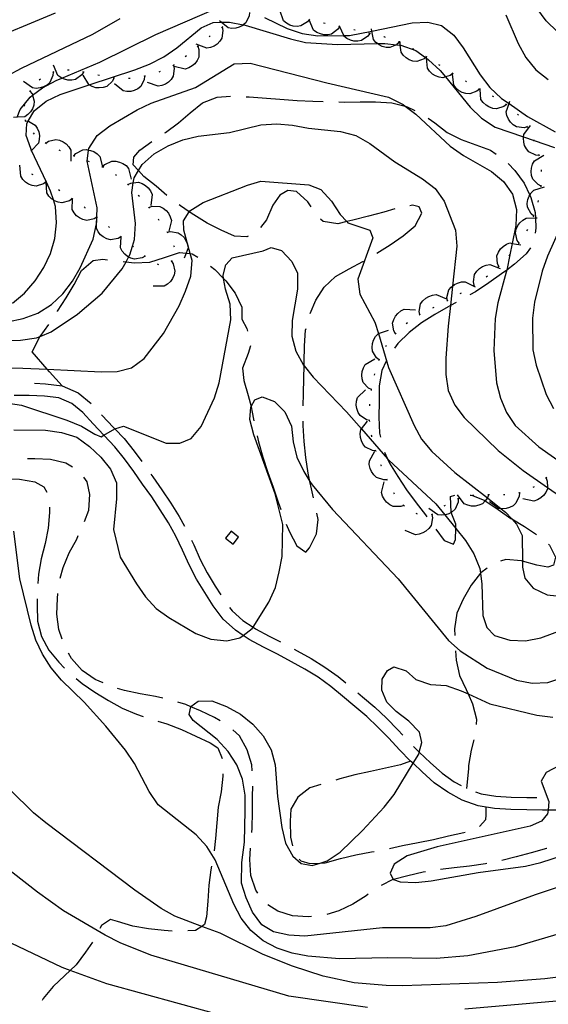
# Model space of a CAD drawing. Units: inches. Extents: x 663615 to 667339, y 4163519 to 4165903.
# Drawn here: x 664247 to 664417, y 4164128 to 4164446 of the extents above; entities that cross this region are included whole.
import ezdxf

# ---------------------------------------------------------------- set-up
doc = ezdxf.new("R2010")
doc.units = ezdxf.units.IN
doc.header["$MEASUREMENT"] = 0
doc.layers.add('Cartografia', color=7, linetype='Continuous')

msp = doc.modelspace()

# ---------------------------------------------------------------- linework, layer by layer
at = {"layer": 'Cartografia', "color": 7, "linetype": 'Continuous'}
for points in [[(664257.99, 4164448.09), (664234.12, 4164438.22)], [(664245.77, 4164414.49), (664246.72, 4164417), (664249.9, 4164421.02), (664250.67, 4164421.6), (664253.9, 4164424.02), (664258.36, 4164426.4), (664260.15, 4164427.15), (664272.47, 4164432.29), (664290.52, 4164441.17), (664309.45, 4164449.37)], [(664320.69, 4164448.26), (664320.69, 4164448.26), (664320.59, 4164447.19), (664319.53, 4164444.95), (664318.75, 4164444.3), (664318.58, 4164444.16), (664317.44, 4164443.59), (664316.36, 4164443.29), (664315.09, 4164443.19), (664313.87, 4164443.37), (664311.6, 4164445.15), (664311.05, 4164445.57)], [(664340.08, 4164446.16), (664339.43, 4164445.3), (664337.34, 4164443.97), (664336.12, 4164443.82), (664334.85, 4164443.93), (664333.77, 4164444.26), (664332.64, 4164444.85), (664331.71, 4164445.65), (664330.49, 4164449.02)], [(664403.45, 4164447.53), (664407.5, 4164438.25), (664409.95, 4164433.78), (664413.18, 4164429.83), (664417.2, 4164426.71)], [(664420.2, 4164442.06), (664416.54, 4164445.65), (664413.49, 4164449.65)], [(664238.17, 4164425.58), (664247.11, 4164430.29), (664270.16, 4164441.31), (664279.04, 4164446.32)], [(664244.23, 4164354.45), (664248.12, 4164357.75), (664251.54, 4164361.71), (664254.3, 4164366.03), (664256.47, 4164370.55), (664257.92, 4164375.38), (664258.48, 4164380.46), (664258.08, 4164385.68), (664257.42, 4164387.81), (664256.54, 4164390.61), (664255.16, 4164393.58), (664250.4, 4164403.82), (664250.11, 4164404.43), (664248.62, 4164408.59), (664248.86, 4164412.53), (664249.26, 4164413.23), (664251.2, 4164416.57), (664255.14, 4164419.74), (664259.67, 4164421.89), (664268.99, 4164424.94), (664283.75, 4164429.77), (664288.45, 4164431.68), (664293.04, 4164434), (664297.28, 4164436.87), (664305.11, 4164443.39), (664309.03, 4164445.13), (664311.6, 4164445.15), (664314.24, 4164445.16), (664318.75, 4164444.3), (664319.31, 4164444.19), (664333.98, 4164439.76), (664338.87, 4164438.67), (664349.16, 4164438.03), (664362.02, 4164438.28), (664364.44, 4164438.32), (664368.22, 4164437.92), (664369.42, 4164437.79), (664369.64, 4164437.76), (664374.4, 4164436.01), (664377.61, 4164433.74), (664377.89, 4164433.54), (664378.55, 4164433.07), (664382.33, 4164429.54), (664383.99, 4164427.51), (664391.96, 4164417.71), (664395.68, 4164414.24), (664400.07, 4164411.29), (664409.2, 4164408.16), (664412.66, 4164406.97), (664419.25, 4164404.7)], [(664325.58, 4164446.7), (664332.89, 4164443.13), (664337.78, 4164441.56), (664342.8, 4164440.76), (664351.14, 4164440.83), (664353.04, 4164440.84), (664360.26, 4164442.33), (664373.23, 4164445.01), (664378.26, 4164445.23), (664382.68, 4164444.09), (664386.7, 4164441.03), (664389.75, 4164436.91), (664395.18, 4164428.14), (664398.35, 4164424.14), (664402.13, 4164420.6), (664404.55, 4164418.92), (664410.48, 4164414.78), (664419.45, 4164409.79)], [(664349.77, 4164443.72), (664349.18, 4164442.82), (664347.19, 4164441.34), (664345.98, 4164441.1), (664344.71, 4164441.13), (664343.61, 4164441.37), (664342.44, 4164441.89), (664341.45, 4164442.62), (664340, 4164445.89)], [(664345.13, 4164444.73), (664344.64, 4164444.84)], [(664311.92, 4164443.54), (664312.15, 4164442.49), (664311.82, 4164440.03), (664311.16, 4164439), (664310.25, 4164438.1), (664309.31, 4164437.48), (664308.13, 4164437.01), (664306.92, 4164436.8), (664303.56, 4164438.04)], [(664312.13, 4164443.68), (664311.92, 4164443.54), (664311.71, 4164443.4)], [(664350.02, 4164443.67), (664349.95, 4164443.69), (664349.53, 4164443.78)], [(664359.54, 4164441.57), (664359.54, 4164441.57), (664358.93, 4164440.68), (664356.9, 4164439.25), (664355.69, 4164439.04), (664354.42, 4164439.1), (664353.33, 4164439.37), (664352.17, 4164439.91), (664351.2, 4164440.67), (664351.14, 4164440.83), (664349.95, 4164443.69), (664349.83, 4164443.97)], [(664354.9, 4164442.58), (664354.41, 4164442.69)], [(664359.78, 4164441.51), (664359.54, 4164441.57), (664359.29, 4164441.63)], [(664369.11, 4164438.7), (664368.33, 4164437.96), (664368.22, 4164437.92), (664366.05, 4164436.99), (664364.82, 4164437.03), (664363.58, 4164437.36), (664362.57, 4164437.85), (664362.02, 4164438.28), (664361.56, 4164438.62), (664360.77, 4164439.57), (664360.26, 4164442.33), (664360.12, 4164443.08)], [(664308.08, 4164440.75), (664307.68, 4164440.45)], [(664364.62, 4164440.27), (664364.17, 4164440.43), (664364.15, 4164440.43)], [(664369.33, 4164438.59), (664369.33, 4164438.59), (664369.06, 4164438.73), (664368.87, 4164438.79)], [(664377.91, 4164433.98), (664377.61, 4164433.74), (664377.08, 4164433.3), (664374.72, 4164432.51), (664373.5, 4164432.65), (664372.3, 4164433.07), (664371.33, 4164433.64), (664370.38, 4164434.49), (664369.66, 4164435.49), (664369.42, 4164437.79), (664369.33, 4164438.59), (664369.28, 4164439.04)], [(664304.04, 4164437.4), (664304.4, 4164436.39), (664304.4, 4164433.91), (664303.87, 4164432.8), (664303.09, 4164431.79), (664302.24, 4164431.06), (664301.13, 4164430.43), (664299.95, 4164430.07), (664296.47, 4164430.86)], [(664304.23, 4164437.57), (664303.85, 4164437.24)], [(664373.82, 4164436.39), (664373.75, 4164436.44), (664373.37, 4164436.62)], [(664242.58, 4164348.49), (664247.69, 4164349.55), (664252.39, 4164351.33), (664256.8, 4164354.08), (664260.51, 4164357.49), (664263.57, 4164361.58), (664266.09, 4164365.91), (664270.25, 4164375.18), (664271.35, 4164380.08), (664271.44, 4164382.23), (664271.44, 4164382.35), (664271.55, 4164385.23), (664268.31, 4164400.31), (664268.8, 4164403.93), (664268.86, 4164404.37), (664271.56, 4164408.58), (664275.62, 4164411.69), (664284.45, 4164416.94), (664289.03, 4164419.09), (664303.31, 4164424.13), (664315.76, 4164431.72), (664320.92, 4164432), (664345.73, 4164425.56), (664365.66, 4164421), (664370.3, 4164418.59), (664371.01, 4164418.07), (664374.44, 4164415.53), (664385.54, 4164405.17), (664389.8, 4164402.17), (664398.82, 4164397), (664402.72, 4164393.76), (664405.6, 4164389.7), (664406.96, 4164384.77), (664406.69, 4164379.62), (664405.52, 4164373.81), (664404.78, 4164370.13), (664403.78, 4164365.2), (664403.64, 4164364.52), (664400.91, 4164354.62), (664400.05, 4164349.54), (664399.59, 4164339.19), (664400.5, 4164328.75), (664401.74, 4164323.88), (664403.71, 4164319.24), (664406.46, 4164315.01), (664414.13, 4164308.18), (664424.25, 4164300.99)], [(664300.41, 4164434.34), (664300.02, 4164434.02)], [(664378.13, 4164433.86), (664377.7, 4164434.11)], [(664386.38, 4164428.66), (664386.38, 4164428.66), (664385.53, 4164428), (664383.99, 4164427.51), (664383.17, 4164427.25), (664381.95, 4164427.42), (664380.75, 4164427.86), (664379.79, 4164428.45), (664378.86, 4164429.32), (664378.16, 4164430.33), (664377.89, 4164433.54), (664377.86, 4164433.89)], [(664257.36, 4164429.04), (664257.29, 4164427.97), (664256.29, 4164425.7), (664255.36, 4164424.89), (664254.24, 4164424.28), (664253.17, 4164423.95), (664251.9, 4164423.82), (664250.68, 4164423.97), (664247.8, 4164426.09)], [(664257.6, 4164429.11), (664257.36, 4164429.04), (664257.12, 4164428.97)], [(664267.18, 4164429.1), (664267.18, 4164429.1), (664266.59, 4164428.2), (664264.59, 4164426.73), (664263.39, 4164426.49), (664262.11, 4164426.52), (664261.01, 4164426.76), (664260.15, 4164427.15), (664259.85, 4164427.28), (664258.86, 4164428.01), (664257.42, 4164431.29)], [(664262.48, 4164429.72), (664261.99, 4164429.74)], [(664267.42, 4164429.04), (664267.18, 4164429.1), (664266.93, 4164429.15)], [(664296.16, 4164431.27), (664296.16, 4164431.27), (664296.4, 4164430.23), (664296.1, 4164427.76), (664295.44, 4164426.72), (664294.55, 4164425.82), (664293.61, 4164425.19), (664292.44, 4164424.7), (664291.22, 4164424.49), (664287.86, 4164425.69)], [(664291.9, 4164429.23), (664291.43, 4164429.04)], [(664296.37, 4164431.4), (664296.16, 4164431.27), (664295.95, 4164431.13)], [(664382.33, 4164431.15), (664381.91, 4164431.42)], [(664386.59, 4164428.53), (664386.38, 4164428.66), (664386.16, 4164428.79)], [(664394.99, 4164423.58), (664394.17, 4164422.88), (664391.84, 4164422.03), (664390.62, 4164422.13), (664389.4, 4164422.52), (664388.42, 4164423.06), (664387.44, 4164423.89), (664386.7, 4164424.87), (664386.23, 4164428.41)], [(664253.25, 4164426.81), (664252.85, 4164426.5)], [(664276.97, 4164427.13), (664276.97, 4164427.13), (664276.5, 4164426.17), (664274.7, 4164424.45), (664273.53, 4164424.06), (664272.26, 4164423.94), (664271.14, 4164424.04), (664269.92, 4164424.41), (664268.99, 4164424.94), (664268.85, 4164425.02), (664267.01, 4164428.08)], [(664272.29, 4164427.92), (664271.81, 4164428.04)], [(664277.21, 4164427.1), (664276.97, 4164427.13), (664276.72, 4164427.15)], [(664286.88, 4164427.72), (664286.76, 4164426.65), (664285.64, 4164424.44), (664284.67, 4164423.68), (664283.52, 4164423.13), (664282.43, 4164422.86), (664281.15, 4164422.8), (664279.94, 4164423.01), (664277.18, 4164425.28)], [(664282.19, 4164427.03), (664281.7, 4164426.99)], [(664287.12, 4164427.78), (664286.88, 4164427.72), (664286.64, 4164427.66)], [(664390.84, 4164425.9), (664390.42, 4164426.16)], [(664249.88, 4164422.89), (664250.53, 4164422.04), (664250.67, 4164421.6), (664251.26, 4164419.67), (664251.1, 4164418.45), (664250.65, 4164417.26), (664250.06, 4164416.3), (664249.19, 4164415.37), (664248.17, 4164414.68), (664245.77, 4164414.49), (664244.6, 4164414.39)], [(664250.01, 4164423.1), (664249.88, 4164422.89), (664249.75, 4164422.68)], [(664395.21, 4164423.46), (664395.17, 4164423.48), (664394.99, 4164423.58), (664394.77, 4164423.7)], [(664403.68, 4164418.63), (664403.68, 4164418.63), (664402.83, 4164417.97), (664400.47, 4164417.21), (664399.25, 4164417.37), (664398.05, 4164417.81), (664397.09, 4164418.39), (664396.15, 4164419.26), (664395.45, 4164420.27), (664395.17, 4164423.48), (664395.14, 4164423.83)], [(664293.39, 4164409.43), (664293.67, 4164409.61), (664297.79, 4164412.66), (664301.56, 4164415.96), (664305.62, 4164419.13), (664310.32, 4164421.03), (664314.63, 4164421.31)], [(664319.62, 4164421.11), (664320.62, 4164421.05), (664336.12, 4164419.9), (664341.21, 4164419.7), (664344.57, 4164419.6)], [(664349.56, 4164419.46), (664351.32, 4164419.42), (664356.42, 4164419.52), (664361.45, 4164419.44), (664366.65, 4164419.12), (664371.01, 4164418.07), (664371.66, 4164417.91), (664374.14, 4164416.72)], [(664399.6, 4164421.08), (664399.16, 4164421.31)], [(664410.44, 4164411.39), (664409.4, 4164411.13), (664406.93, 4164411.42), (664405.89, 4164412.07), (664404.98, 4164412.96), (664404.34, 4164413.89), (664403.85, 4164415.06), (664403.62, 4164416.27), (664404.55, 4164418.92), (664404.8, 4164419.65)], [(664248.15, 4164418.54), (664248.04, 4164418.05)], [(664403.89, 4164418.5), (664403.68, 4164418.63), (664403.46, 4164418.76)], [(664248.28, 4164413.64), (664248.33, 4164413.39), (664248.38, 4164413.15)], [(664248.33, 4164413.39), (664248.33, 4164413.39), (664249.26, 4164413.23), (664249.38, 4164413.2), (664251.52, 4164411.95), (664252.22, 4164410.93), (664252.69, 4164409.75), (664252.9, 4164408.65), (664252.88, 4164407.37), (664252.6, 4164406.17), (664250.4, 4164403.82), (664250.16, 4164403.56)], [(664378.44, 4164414.21), (664380.56, 4164412.74), (664384.59, 4164409.62), (664389.1, 4164407.27), (664398.51, 4164403.83), (664400.38, 4164402.63)], [(664407.61, 4164415.19), (664407.25, 4164415.53)], [(664241.83, 4164342.45), (664246.86, 4164342.55), (664252.02, 4164343.31), (664253.15, 4164343.78), (664256.73, 4164345.27), (664265.2, 4164350.95), (664273.21, 4164357.77), (664279.68, 4164365.63), (664280.88, 4164367.82), (664281.73, 4164369.39), (664282.15, 4164370.15), (664282.98, 4164372.94), (664283.61, 4164375.09), (664283.93, 4164380.18), (664282.71, 4164390.26), (664283.24, 4164393.35), (664283.5, 4164394.92), (664284.91, 4164397.28), (664286.08, 4164399.25), (664289.97, 4164402.72), (664294.5, 4164405.23), (664299.2, 4164407.19), (664304.19, 4164408.37), (664314.33, 4164409.53), (664324.38, 4164412.06), (664329.59, 4164412.4), (664334.67, 4164411.9), (664339.81, 4164410.98), (664350.1, 4164409.92), (664355.05, 4164408.59), (664359.62, 4164406.06), (664367.67, 4164400.12), (664376.57, 4164394.59), (664380.65, 4164391.47), (664383.58, 4164387.41), (664387.26, 4164378.01), (664387.66, 4164372.92), (664386.27, 4164360.01), (664385.58, 4164353.7), (664384.86, 4164347.03), (664384.1, 4164336.74), (664384.08, 4164331.53), (664384.89, 4164326.36), (664387.03, 4164321.6), (664390.03, 4164317.6), (664401, 4164306.95), (664409.04, 4164300.47), (664416.91, 4164295.06), (664425.99, 4164288.82)], [(664250.89, 4164409.45), (664251.19, 4164409.05)], [(664414.26, 4164402.21), (664413.19, 4164402.29), (664410.94, 4164403.33), (664410.15, 4164404.27), (664409.56, 4164405.41), (664409.25, 4164406.49), (664409.14, 4164407.76), (664409.2, 4164408.16), (664409.31, 4164408.98), (664411.49, 4164411.81)], [(664410.58, 4164411.19), (664410.3, 4164411.6)], [(664254.75, 4164406.33), (664255.16, 4164406.04)], [(664254.95, 4164406.19), (664255.83, 4164406.78), (664258.25, 4164407.35), (664259.45, 4164407.1), (664260.61, 4164406.58), (664261.53, 4164405.92), (664262.4, 4164404.99), (664263.02, 4164403.93), (664263.07, 4164400.35)], [(664294.07, 4164389.3), (664290.58, 4164392.23), (664286.62, 4164395.41), (664284.91, 4164397.28), (664283.15, 4164399.18), (664283.37, 4164401.57), (664285.32, 4164403.93), (664289.19, 4164406.72)], [(664412.77, 4164406.71), (664412.66, 4164406.97), (664412.57, 4164407.17)], [(664259.16, 4164404.01), (664259.61, 4164403.8)], [(664264.02, 4164402.03), (664264.73, 4164402.82), (664266.92, 4164403.98), (664268.15, 4164404.04), (664268.8, 4164403.93), (664269.4, 4164403.82), (664270.45, 4164403.42), (664271.53, 4164402.73), (664272.4, 4164401.86), (664273.33, 4164398.47), (664273.34, 4164398.41)], [(664263.79, 4164402.12), (664264.02, 4164402.03), (664264.25, 4164401.94)], [(664268.49, 4164400.43), (664268.96, 4164400.26)], [(664273.35, 4164398.45), (664273.36, 4164398.46), (664274.08, 4164399.22), (664276.32, 4164400.3), (664277.55, 4164400.32), (664278.79, 4164400.05), (664279.83, 4164399.61), (664280.88, 4164398.89), (664281.72, 4164397.98), (664282.54, 4164394.5)], [(664414.87, 4164392.3), (664413.9, 4164392.76), (664412.18, 4164394.54), (664411.78, 4164395.7), (664411.64, 4164396.97), (664411.73, 4164398.09), (664412.09, 4164399.31), (664412.69, 4164400.39), (664415.74, 4164402.26)], [(664414.33, 4164401.97), (664414.26, 4164402.21), (664414.19, 4164402.45)], [(664255.07, 4164393.63), (664254.21, 4164392.98), (664251.83, 4164392.28), (664250.61, 4164392.46), (664249.43, 4164392.93), (664248.48, 4164393.53), (664247.56, 4164394.42), (664246.88, 4164395.44), (664246.64, 4164399.01)], [(664273.12, 4164398.55), (664273.33, 4164398.47), (664273.36, 4164398.46), (664273.58, 4164398.36)], [(664404.29, 4164399.56), (664406.43, 4164397.36), (664409.36, 4164393.18), (664411.21, 4164389.4), (664411.57, 4164388.65), (664412.93, 4164383.78), (664413.03, 4164381.99), (664413.21, 4164378.68), (664412.93, 4164377.08)], [(664415.02, 4164397.04), (664414.98, 4164397.53)], [(664242.53, 4164333.64), (664247.56, 4164333.56), (664255.45, 4164333.18), (664272.87, 4164332.32), (664278.02, 4164332.48), (664282.65, 4164333.66), (664286.77, 4164336.65), (664293.01, 4164344.7), (664298.06, 4164353.66), (664300.11, 4164358.36), (664301.81, 4164363.25), (664302.18, 4164368.27), (664301.58, 4164370.5), (664299.52, 4164378.02), (664299.39, 4164381.07), (664301.27, 4164384), (664301.48, 4164384.33), (664305.77, 4164386.96), (664320.06, 4164392.61), (664324.45, 4164393.91), (664339.88, 4164392.71), (664343.75, 4164391.15), (664347.17, 4164387.45), (664349.97, 4164383.09), (664352.18, 4164380.82), (664352.51, 4164380.48), (664359.59, 4164378.03), (664360.57, 4164375.62), (664355.75, 4164362.22), (664356.39, 4164357.36), (664361.22, 4164348.36), (664362.34, 4164344.67), (664365.66, 4164333.73), (664373.87, 4164315.04), (664376.26, 4164310.63), (664379.55, 4164306.62), (664386.99, 4164299.86), (664397.55, 4164291.63), (664402.03, 4164288.13), (664403.38, 4164287.08), (664405.39, 4164284.87), (664406.91, 4164283.19), (664408.77, 4164279.51), (664408.89, 4164271.21), (664408.91, 4164269.33), (664409.63, 4164265.72), (664412.28, 4164262.57), (664416.85, 4164260.34), (664421.88, 4164259.84)], [(664250.9, 4164395.91), (664250.46, 4164396.14)], [(664255.28, 4164393.5), (664255.16, 4164393.58), (664255.1, 4164393.62), (664255.07, 4164393.63), (664254.86, 4164393.76)], [(664263.46, 4164388.19), (664262.59, 4164387.55), (664260.21, 4164386.88), (664258.99, 4164387.08), (664257.81, 4164387.55), (664257.42, 4164387.81), (664256.87, 4164388.17), (664255.96, 4164389.07), (664255.29, 4164390.1), (664255.1, 4164393.62), (664255.09, 4164393.67)], [(664277.44, 4164396.06), (664277.86, 4164395.79)], [(664281.5, 4164392.76), (664282.44, 4164393.25), (664283.24, 4164393.35), (664284.91, 4164393.55), (664286.08, 4164393.17), (664287.17, 4164392.52), (664288.01, 4164391.77), (664288.77, 4164390.75), (664289.27, 4164389.62), (664288.93, 4164386.06)], [(664259.49, 4164390.8), (664259.12, 4164391.05), (664259.07, 4164391.07)], [(664281.31, 4164392.92), (664281.69, 4164392.59)], [(664340.65, 4164385.58), (664339.62, 4164387.21), (664335.9, 4164390.56), (664333.08, 4164390.84), (664330.49, 4164389.39), (664328.22, 4164386.13), (664326.23, 4164381.43), (664324.27, 4164378.9)], [(664412.52, 4164382.62), (664411.7, 4164383.31), (664410.49, 4164385.47), (664410.41, 4164386.7), (664410.6, 4164387.96), (664410.98, 4164389.02), (664411.21, 4164389.4), (664411.64, 4164390.11), (664412.49, 4164391), (664415.92, 4164392.02)], [(664414.85, 4164392.05), (664414.87, 4164392.3), (664414.89, 4164392.55)], [(664263.67, 4164388.05), (664263.56, 4164388.14), (664263.51, 4164388.17), (664263.25, 4164388.33)], [(664271.52, 4164382.28), (664271.44, 4164382.23), (664270.61, 4164381.71), (664268.18, 4164381.2), (664266.98, 4164381.48), (664265.84, 4164382.04), (664264.94, 4164382.72), (664264.1, 4164383.68), (664263.51, 4164384.76), (664263.56, 4164388.14), (664263.56, 4164388.33)], [(664284.83, 4164389.38), (664285.18, 4164389.01)], [(664413.94, 4164387.15), (664414.06, 4164387.63)], [(664267.74, 4164385.16), (664267.66, 4164385.23), (664267.34, 4164385.45)], [(664288.11, 4164385.6), (664288.27, 4164385.41), (664288.43, 4164385.22)], [(664288.27, 4164385.41), (664289.27, 4164385.76), (664291.75, 4164385.71), (664292.86, 4164385.17), (664293.85, 4164384.37), (664294.57, 4164383.51), (664295.18, 4164382.39), (664295.52, 4164381.2), (664294.67, 4164377.73)], [(664320.27, 4164376.14), (664319.85, 4164375.96), (664315.9, 4164376.14), (664311.62, 4164378.07), (664307.11, 4164380.35), (664302.72, 4164383), (664301.27, 4164384), (664298.51, 4164385.88), (664298.02, 4164386.24)], [(664367.65, 4164384.95), (664364.12, 4164383.89), (664359.13, 4164382.59), (664354.14, 4164381.29), (664352.18, 4164380.82), (664349.21, 4164380.11), (664344.49, 4164380.84), (664343.66, 4164381.63)], [(664361.81, 4164370.67), (664366.11, 4164373.37), (664370.35, 4164376.24), (664374.23, 4164379.48), (664376.33, 4164383.51), (664375.46, 4164385.56), (664373.38, 4164386.08), (664372.55, 4164385.94)], [(664279.24, 4164375.92), (664278.31, 4164375.38), (664275.87, 4164374.95), (664274.68, 4164375.27), (664273.55, 4164375.87), (664272.68, 4164376.58), (664271.87, 4164377.57), (664271.32, 4164378.66), (664271.49, 4164382.24)], [(664271.72, 4164382.13), (664271.68, 4164382.17), (664271.44, 4164382.35), (664271.33, 4164382.43)], [(664291.22, 4164381.68), (664291.52, 4164381.29)], [(664407.77, 4164373.88), (664407.77, 4164373.89), (664407.17, 4164374.76), (664406.6, 4164377.18), (664406.85, 4164378.38), (664407.38, 4164379.54), (664408.03, 4164380.46), (664408.96, 4164381.33), (664410.03, 4164381.95), (664413.03, 4164381.99), (664413.6, 4164381.99)], [(664423.29, 4164383.85), (664416.96, 4164369.7), (664415.27, 4164364.82), (664412.77, 4164354.79), (664412.09, 4164349.71), (664412.17, 4164339.47), (664413.23, 4164334.54), (664416.56, 4164325.03), (664418.88, 4164320.56)], [(664412.44, 4164382.39), (664412.61, 4164382.86)], [(664275.56, 4164378.93), (664275.18, 4164379.25)], [(664294.06, 4164377.58), (664294.2, 4164377.37), (664294.34, 4164377.16)], [(664294.2, 4164377.37), (664295.24, 4164377.59), (664297.7, 4164377.25), (664298.73, 4164376.58), (664299.62, 4164375.67), (664300.23, 4164374.72), (664300.7, 4164373.54), (664300.89, 4164372.32), (664300.26, 4164370.64), (664299.64, 4164368.98)], [(664410.31, 4164377.88), (664410.55, 4164378.32)], [(664279.44, 4164375.76), (664279.28, 4164375.9), (664279.05, 4164376.08)], [(664287.01, 4164369.63), (664287.01, 4164369.63), (664286.08, 4164369.09), (664283.63, 4164368.67), (664282.45, 4164369), (664281.73, 4164369.39), (664281.32, 4164369.6), (664280.45, 4164370.31), (664279.65, 4164371.3), (664279.09, 4164372.4), (664279.28, 4164375.9), (664279.28, 4164375.97)], [(664242.05, 4164322.32), (664247.13, 4164321.59), (664261.73, 4164316.8), (664266.49, 4164314.81), (664270.82, 4164312.23), (664272.9, 4164311.42), (664273.71, 4164311.9), (664277.24, 4164313.97), (664277.25, 4164313.98), (664280.02, 4164314.78), (664293.83, 4164309.29), (664298.26, 4164309.28), (664301.88, 4164310.78), (664305.17, 4164314.68), (664309.39, 4164323.9), (664310.96, 4164328.79), (664314.7, 4164349.09), (664314.54, 4164354.18), (664312.94, 4164359.06), (664312.4, 4164362.46), (664312.23, 4164363.5), (664313.06, 4164366.9), (664315.19, 4164369.08), (664325.11, 4164371.38), (664327.7, 4164372.42), (664331.04, 4164371.47), (664334.46, 4164368), (664336.2, 4164364.14), (664336.24, 4164358.99), (664334.52, 4164348.96), (664334.44, 4164343.87), (664335.68, 4164339), (664338.13, 4164334.53), (664338.36, 4164334.25), (664341.3, 4164330.58), (664352.02, 4164319.45), (664356.86, 4164313.93), (664365.3, 4164304.29), (664365.73, 4164303.79), (664380.9, 4164289.77), (664383.8, 4164286.17), (664387.35, 4164281.76), (664390.42, 4164277.94), (664393.16, 4164273.59), (664395.13, 4164268.89), (664395.31, 4164267.38), (664395.71, 4164263.85), (664396.03, 4164253.72), (664397.4, 4164249.87), (664399.88, 4164247.31), (664404.76, 4164245.74), (664409.79, 4164245.54), (664414.84, 4164246.48), (664424.36, 4164250.04)], [(664283.34, 4164372.64), (664282.98, 4164372.94), (664282.95, 4164372.95)], [(664296.22, 4164373.1), (664296.4, 4164372.63)], [(664411.48, 4164372.41), (664410.08, 4164370.47), (664406.32, 4164367.05), (664403.78, 4164365.2), (664402.14, 4164364), (664398.02, 4164361.07), (664393.72, 4164358.21), (664391.86, 4164357.17)], [(664401.18, 4164366.38), (664400.75, 4164367.35), (664400.61, 4164369.83), (664401.07, 4164370.97), (664401.8, 4164372.02), (664402.6, 4164372.81), (664403.68, 4164373.49), (664404.83, 4164373.92), (664405.52, 4164373.81), (664408.36, 4164373.33)], [(664407.62, 4164373.68), (664407.77, 4164373.89), (664407.91, 4164374.08)], [(664258.74, 4164351.79), (664258.81, 4164351.89), (664261.51, 4164356.22), (664264.15, 4164360.49), (664266.56, 4164365), (664270.26, 4164368.24), (664273.44, 4164368.67), (664274.95, 4164368.48)], [(664279.91, 4164367.91), (664280.88, 4164367.82), (664283.55, 4164367.55), (664288.58, 4164367.71), (664293.34, 4164369.25), (664298.15, 4164370.85), (664300.26, 4164370.64), (664301.58, 4164370.5), (664302.22, 4164370.43), (664304.05, 4164369.3)], [(664287.2, 4164369.47), (664287.01, 4164369.63), (664286.82, 4164369.78)], [(664295.51, 4164368.11), (664295.52, 4164368.11), (664296.1, 4164367.22), (664296.67, 4164364.8), (664296.42, 4164363.6), (664295.89, 4164362.44), (664295.24, 4164361.52), (664294.3, 4164360.65), (664293.24, 4164360.03), (664289.67, 4164359.99)], [(664295.66, 4164368.31), (664295.52, 4164368.11), (664295.37, 4164367.91)], [(664340.35, 4164351.14), (664342.17, 4164355.48), (664344.87, 4164359.69), (664348.52, 4164363.11), (664352.93, 4164365.56), (664357.34, 4164367.94), (664357.54, 4164368.06)], [(664404.47, 4164369.8), (664404.78, 4164370.13), (664404.81, 4164370.17)], [(664291.46, 4164366.85), (664291.03, 4164367.1)], [(664308.12, 4164366.4), (664309.51, 4164365.34), (664312.4, 4164362.46), (664313.1, 4164361.75), (664316.15, 4164357.69), (664318.3, 4164353.17), (664318.24, 4164349.39), (664319.87, 4164346.31), (664320.08, 4164345.51)], [(664393.27, 4164360.31), (664393.27, 4164360.32), (664393.04, 4164361.35), (664393.4, 4164363.8), (664394.08, 4164364.83), (664395, 4164365.71), (664395.95, 4164366.32), (664397.14, 4164366.78), (664398.36, 4164366.97), (664401.69, 4164365.69)], [(664401, 4164366.21), (664401.18, 4164366.38), (664401.36, 4164366.55)], [(664397.18, 4164363), (664397.58, 4164363.3)], [(664384.61, 4164355.31), (664384.61, 4164355.32), (664384.49, 4164356.37), (664385.11, 4164358.77), (664385.89, 4164359.72), (664386.27, 4164360.01), (664386.9, 4164360.5), (664387.91, 4164361), (664389.14, 4164361.34), (664390.37, 4164361.39), (664393.55, 4164359.77)], [(664393.05, 4164360.18), (664393.27, 4164360.32), (664393.48, 4164360.45)], [(664375.7, 4164350.79), (664375.7, 4164350.8), (664375.51, 4164351.84), (664375.95, 4164354.28), (664376.67, 4164355.28), (664377.62, 4164356.13), (664378.59, 4164356.7), (664379.79, 4164357.12), (664381.01, 4164357.27), (664384.3, 4164355.87)], [(664384.39, 4164355.2), (664384.61, 4164355.32), (664384.84, 4164355.43)], [(664388.78, 4164357.58), (664389.22, 4164357.83)], [(664367.88, 4164344.66), (664367.35, 4164345.58), (664366.95, 4164348.03), (664367.29, 4164349.22), (664367.9, 4164350.34), (664368.62, 4164351.2), (664369.61, 4164352), (664370.72, 4164352.54), (664374.29, 4164352.33)], [(664387.49, 4164354.75), (664385.58, 4164353.7), (664384.9, 4164353.32), (664380.55, 4164350.81), (664376.25, 4164348.12), (664372.25, 4164345.01), (664368.66, 4164341.47), (664367.56, 4164339.99)], [(664379.91, 4164352.98), (664380.36, 4164353.2)], [(664375.48, 4164350.66), (664375.7, 4164350.8), (664375.91, 4164350.92)], [(664260.3, 4164327.81), (664256.16, 4164332.34), (664255.45, 4164333.18), (664250.63, 4164338.84), (664253.05, 4164343.65), (664253.15, 4164343.78), (664255.99, 4164347.62)], [(664338.09, 4164321.38), (664338.16, 4164325.24), (664338.3, 4164330.33), (664338.36, 4164334.25), (664338.38, 4164335.48), (664338.46, 4164340.69), (664338.84, 4164345.83), (664338.98, 4164346.34)], [(664362.6, 4164336.26), (664362.6, 4164336.26), (664361.75, 4164336.91), (664360.46, 4164339.03), (664360.32, 4164340.25), (664360.46, 4164341.52), (664360.8, 4164342.59), (664361.41, 4164343.71), (664362.23, 4164344.63), (664362.34, 4164344.67), (664365.61, 4164345.79)], [(664371.33, 4164347.9), (664371.71, 4164348.23)], [(664367.72, 4164344.47), (664367.88, 4164344.66), (664368.04, 4164344.85)], [(664321.01, 4164340.69), (664320.28, 4164338.28), (664318.53, 4164333.58), (664318.88, 4164329.56), (664320.36, 4164324.74), (664321.24, 4164321.14), (664321.54, 4164319.87), (664322.19, 4164316.56)], [(664364.72, 4164340.49), (664364.95, 4164340.93)], [(664360.13, 4164326.58), (664360.13, 4164326.59), (664359.17, 4164327.06), (664357.48, 4164328.87), (664357.11, 4164330.05), (664357, 4164331.32), (664357.12, 4164332.44), (664357.5, 4164333.65), (664358.12, 4164334.72), (664361.21, 4164336.52)], [(664362.52, 4164336.02), (664362.6, 4164336.26), (664362.67, 4164336.49)], [(664364.88, 4164335.8), (664363.49, 4164332.81), (664362.64, 4164327.85), (664362.56, 4164322.76), (664362.48, 4164317.73), (664362.7, 4164312.58), (664363.01, 4164311.22)], [(664361.09, 4164331.23), (664361.19, 4164331.72)], [(664251.32, 4164328.66), (664254.92, 4164328.48), (664260.3, 4164327.81), (664265.45, 4164325.54), (664269.59, 4164322.15)], [(664360.1, 4164326.33), (664360.13, 4164326.59), (664360.15, 4164326.83)], [(664244.67, 4164313.66), (664254.91, 4164313.5), (664260.05, 4164312.82), (664264.99, 4164311.24), (664269.14, 4164308.3), (664272.73, 4164304.77), (664275.91, 4164300.89), (664277.76, 4164296.49), (664277.85, 4164291.4), (664276.86, 4164281.47), (664278.99, 4164272.51), (664284.25, 4164263.92), (664287.18, 4164259.69), (664290.59, 4164255.98), (664294.74, 4164253.04), (664303.46, 4164247.93), (664308.28, 4164246.06), (664313.43, 4164245.56), (664317.57, 4164246.45), (664318.67, 4164247.28), (664321.63, 4164249.5), (664321.9, 4164249.93), (664326.98, 4164258.04), (664329.09, 4164262.8), (664330.37, 4164267.81), (664331.28, 4164272.77), (664331.45, 4164283.06), (664329.03, 4164292.98), (664322.14, 4164312.02), (664320.9, 4164316.95), (664321.14, 4164320.96), (664321.24, 4164321.14), (664322.44, 4164323.33), (664324.85, 4164324.25), (664328.78, 4164322.81), (664332.2, 4164319.41), (664334.28, 4164314.82), (664334.86, 4164309.78), (664336.04, 4164304.85), (664338.24, 4164300.21), (664340.26, 4164296.94), (664340.93, 4164295.85), (664347.51, 4164287.96), (664368.72, 4164265.59), (664384.94, 4164245.69), (664388.78, 4164242.27), (664397.43, 4164236.69), (664406.95, 4164232.82), (664411.97, 4164231.91), (664417.01, 4164232.13), (664421.94, 4164233.73)], [(664420.42, 4164190.84), (664417.12, 4164190.89), (664415.33, 4164190.92), (664410.24, 4164191), (664405.11, 4164191.08), (664399.81, 4164191.4), (664394.52, 4164192.25), (664389.43, 4164194.12), (664384.75, 4164196.65), (664380.4, 4164199.73), (664376.52, 4164203.23), (664373.56, 4164206.01), (664372.76, 4164206.75), (664369.12, 4164210.39), (664365.69, 4164214.1), (664362.21, 4164217.7), (664358.57, 4164221.17), (664354.71, 4164224.36), (664350.81, 4164227.66), (664346.98, 4164230.84), (664342.87, 4164233.76), (664338.65, 4164236.41), (664334.25, 4164238.78), (664329.75, 4164241.24), (664325.25, 4164243.52), (664320.64, 4164245.97), (664318.67, 4164247.28), (664316.17, 4164248.94), (664312.19, 4164252.53), (664309.03, 4164256.8), (664303.62, 4164265.48), (664301.24, 4164270.07), (664299.14, 4164274.8), (664296.98, 4164279.31), (664294.58, 4164283.61), (664291.95, 4164287.78), (664289.16, 4164291.98), (664286.25, 4164296.14), (664283.39, 4164300.23), (664280.39, 4164304.3), (664277.23, 4164308.15), (664273.8, 4164311.8), (664273.71, 4164311.9), (664270.26, 4164315.52), (664266.93, 4164319.19), (664263.35, 4164322.1), (664259.23, 4164323.93), (664254.57, 4164324.5), (664249.62, 4164324.75), (664244.75, 4164324.66)], [(664359.54, 4164316.61), (664358.49, 4164316.84), (664356.42, 4164318.21), (664355.78, 4164319.26), (664355.36, 4164320.46), (664355.21, 4164321.58), (664355.3, 4164322.85), (664355.64, 4164324.03), (664358.21, 4164326.52)], [(664359.6, 4164321.36), (664359.61, 4164321.79), (664359.61, 4164321.86)], [(664272.96, 4164318.47), (664273.18, 4164318.24), (664276.7, 4164314.54), (664277.24, 4164313.97), (664280.23, 4164310.78), (664283.54, 4164306.75), (664286.03, 4164303.36)], [(664341.42, 4164291.66), (664340.73, 4164294.54), (664340.26, 4164296.94), (664339.73, 4164299.64), (664338.91, 4164304.75), (664338.34, 4164309.85), (664338.06, 4164315), (664338.06, 4164316.38)], [(664361.51, 4164306.83), (664360.44, 4164306.92), (664358.2, 4164307.99), (664357.42, 4164308.94), (664356.85, 4164310.08), (664356.55, 4164311.16), (664356.46, 4164312.43), (664356.64, 4164313.65), (664356.86, 4164313.93), (664358.85, 4164316.46)], [(664359.57, 4164316.36), (664359.53, 4164316.7), (664359.53, 4164316.86)], [(664323.23, 4164311.67), (664323.66, 4164309.72), (664325.08, 4164304.79), (664326.68, 4164299.91), (664328.34, 4164295.09), (664330, 4164290.27), (664330.85, 4164287.87)], [(664360.25, 4164311.41), (664360.22, 4164311.54), (664360.17, 4164311.9)], [(664365.16, 4164297.53), (664364.09, 4164297.48), (664361.73, 4164298.24), (664360.83, 4164299.08), (664360.11, 4164300.14), (664359.67, 4164301.17), (664359.41, 4164302.42), (664359.43, 4164303.65), (664361.25, 4164306.73)], [(664361.58, 4164306.59), (664361.58, 4164306.61), (664361.45, 4164307.07)], [(664364.37, 4164306.43), (664365.3, 4164304.29), (664365.9, 4164302.89), (664368.58, 4164298.53), (664371.45, 4164294.23), (664374.5, 4164290.11), (664377.61, 4164286.17), (664378.02, 4164285.59)], [(664263.58, 4164301.61), (664261.5, 4164302.85), (664256.55, 4164304.07), (664251.47, 4164304.27), (664249.07, 4164304.27)], [(664363.31, 4164301.9), (664363.31, 4164301.91), (664363.13, 4164302.37)], [(664267.49, 4164284.07), (664268.87, 4164287.7), (664269.25, 4164292.73), (664268.36, 4164296.81), (664267.23, 4164298.34)], [(664288.92, 4164299.28), (664289.52, 4164298.43), (664292.46, 4164294.23), (664295.3, 4164289.95), (664298.02, 4164285.65), (664299.76, 4164282.49)], [(664416.68, 4164298.22), (664416.31, 4164297.88)], [(664358.88, 4164127.16), (664333.48, 4164130.85), (664288.89, 4164144.07), (664278.95, 4164148.12), (664274.2, 4164150.53), (664260.73, 4164158.41), (664252.32, 4164164.41), (664235.52, 4164177.49), (664207.91, 4164200.81), (664192.32, 4164214.71), (664172.58, 4164231.07), (664160.45, 4164240.78), (664147.95, 4164249.66), (664144.05, 4164252.84), (664125.46, 4164270.2), (664121.81, 4164274.03), (664118.58, 4164278.03), (664112.84, 4164286.33), (664109.24, 4164289.86), (664104.85, 4164292.32), (664099.84, 4164293.66), (664084.52, 4164294.8), (664081.59, 4164295.15), (664064.02, 4164297.22)], [(664231.87, 4164297.04), (664236.27, 4164297.5), (664241.36, 4164297.84), (664246.51, 4164297.76), (664251.41, 4164296.9), (664254.38, 4164295.18), (664255.31, 4164293.49)], [(664370.59, 4164289.2), (664370.59, 4164289.2), (664369.58, 4164288.84), (664367.1, 4164288.9), (664365.99, 4164289.44), (664365, 4164290.25), (664364.28, 4164291.11), (664363.68, 4164292.23), (664363.34, 4164293.42), (664364.2, 4164296.89)], [(664365.26, 4164297.3), (664365.07, 4164297.76)], [(664416.5, 4164298.05), (664416.88, 4164297.05), (664416.91, 4164295.06), (664416.92, 4164294.57), (664416.41, 4164293.45), (664415.65, 4164292.43), (664414.81, 4164291.68), (664413.71, 4164291.03), (664412.53, 4164290.66), (664409.03, 4164291.39)], [(664412.65, 4164295.28), (664412.23, 4164295.01)], [(664367.6, 4164292.88), (664367.36, 4164293.32)], [(664380.93, 4164281.52), (664383.59, 4164277.87), (664386.62, 4164276.69), (664387.25, 4164278.29), (664387.35, 4164281.76), (664387.39, 4164283.2), (664385.86, 4164287), (664385.83, 4164287.06), (664385.67, 4164292.09), (664386.99, 4164292.54)], [(664397.94, 4164292.64), (664397.56, 4164291.64), (664397.55, 4164291.63), (664396.78, 4164290.75), (664395.92, 4164289.77), (664394.8, 4164289.27), (664393.55, 4164289.03), (664392.42, 4164289.03), (664391.17, 4164289.29), (664390.05, 4164289.79), (664387.94, 4164292.67)], [(664391.97, 4164292.59), (664392.33, 4164292.59), (664392.76, 4164292.42), (664396.73, 4164290.78), (664396.78, 4164290.75), (664401, 4164287.96), (664405.14, 4164285.02), (664405.39, 4164284.87), (664409.47, 4164282.38), (664413.35, 4164279.87)], [(664393.19, 4164292.45), (664392.76, 4164292.42), (664392.69, 4164292.41)], [(664398.19, 4164292.64), (664397.94, 4164292.64), (664397.69, 4164292.64)], [(664407.85, 4164293.27), (664407.85, 4164293.27), (664407.77, 4164292.2), (664406.75, 4164289.94), (664405.82, 4164289.14), (664404.69, 4164288.54), (664403.62, 4164288.21), (664402.35, 4164288.09), (664402.03, 4164288.13), (664401.13, 4164288.25), (664398.27, 4164290.4)], [(664403.19, 4164292.67), (664402.69, 4164292.66)], [(664408.09, 4164293.34), (664407.85, 4164293.27), (664407.62, 4164293.2)], [(664256.14, 4164288.7), (664256.16, 4164286.95), (664255.72, 4164281.86), (664254.75, 4164276.91), (664253.53, 4164271.95), (664252.62, 4164267), (664252.39, 4164264.05)], [(664370.75, 4164289), (664370.59, 4164289.2), (664370.43, 4164289.39)], [(664388.09, 4164291.4), (664388.05, 4164290.33), (664387.11, 4164288.03), (664386.2, 4164287.2), (664385.86, 4164287), (664385.1, 4164286.56), (664384.03, 4164286.2), (664383.8, 4164286.17), (664382.76, 4164286.04), (664381.54, 4164286.16), (664378.61, 4164288.2)], [(664383.92, 4164289.25), (664383.52, 4164288.95)], [(664388.33, 4164291.48), (664388.09, 4164291.4), (664387.85, 4164291.32)], [(664332.61, 4164283.2), (664333.62, 4164280.69), (664336.01, 4164276.17), (664338.97, 4164274.2), (664340.07, 4164275.5), (664342.42, 4164280.02), (664342.91, 4164284.74), (664342.49, 4164286.78)], [(664379.59, 4164286.29), (664379.78, 4164285.23), (664379.35, 4164282.79), (664378.64, 4164281.78), (664377.69, 4164280.93), (664376.73, 4164280.35), (664375.53, 4164279.92), (664374.3, 4164279.77), (664371, 4164281.15)], [(664374.99, 4164286.38), (664374.56, 4164286.63)], [(664379.81, 4164286.42), (664379.38, 4164286.17)], [(664426.47, 4164152.68), (664406.5, 4164146.83), (664391.24, 4164143.84), (664381.04, 4164142.98), (664365.42, 4164143.28), (664349.84, 4164142.87), (664339.55, 4164143.75), (664334.48, 4164144.79), (664329.71, 4164146.36), (664325.14, 4164148.77), (664321.18, 4164152.01), (664318.06, 4164156.01), (664315.68, 4164160.6), (664309.68, 4164174.89), (664306.99, 4164179.18), (664303.52, 4164182.95), (664291.27, 4164192.66), (664288.35, 4164196.96), (664283.58, 4164205.96), (664280.71, 4164210.26), (664274.36, 4164218.02), (664267.36, 4164225.74), (664260.04, 4164232.86), (664256.75, 4164236.81), (664253.95, 4164241.22), (664251.8, 4164245.75), (664250.26, 4164250.57), (664246.6, 4164265.54), (664244.69, 4164280.9)], [(664259.62, 4164265.75), (664260.56, 4164269.21), (664262.55, 4164273.91), (664264.95, 4164278.36), (664265.47, 4164279.5)], [(664312.99, 4164278.68), (664315.42, 4164276.73), (664317.24, 4164279), (664314.81, 4164280.94), (664312.99, 4164278.68)], [(664302.01, 4164278.02), (664302.76, 4164276.47), (664304.84, 4164271.8), (664307.1, 4164267.44), (664309.68, 4164263.22), (664311.45, 4164260.43)], [(664417.23, 4164276.72), (664417.58, 4164276.44), (664419.5, 4164272.58), (664418.92, 4164269.95), (664417.05, 4164269.32), (664413.47, 4164269.92), (664408.89, 4164271.21), (664408.52, 4164271.31), (664403.44, 4164271.81), (664401.82, 4164271.28)], [(664309.85, 4164125.12), (664274.73, 4164134.89), (664262.9, 4164139.2), (664260.26, 4164140.15), (664231.96, 4164153.53), (664222.82, 4164158.23), (664209.76, 4164166.1), (664192.58, 4164178.05), (664183.75, 4164183.46), (664160.14, 4164194.13), (664155.62, 4164196.54), (664142.88, 4164205), (664122.35, 4164221.26), (664105.05, 4164232.97), (664091.83, 4164241.32), (664087.74, 4164244.56), (664084.15, 4164248.09), (664075.24, 4164260.57), (664068.54, 4164268.4)], [(664397.44, 4164269.03), (664395.4, 4164267.5), (664395.31, 4164267.38), (664392.35, 4164263.48), (664389.7, 4164259.03), (664387.65, 4164254.45), (664386.97, 4164249.37), (664387.01, 4164247.29)], [(664260.22, 4164246.04), (664259.16, 4164249.17), (664258.58, 4164254.15), (664258.72, 4164259.18), (664258.88, 4164260.82)], [(664252.19, 4164259.06), (664252.16, 4164256.94), (664252.32, 4164251.91), (664253.62, 4164246.98), (664255.94, 4164242.51), (664259.18, 4164238.69), (664261.07, 4164236.76)], [(664314.32, 4164256.34), (664315.16, 4164255.22), (664318.62, 4164252.1), (664321.9, 4164249.93), (664322.68, 4164249.41), (664327.09, 4164247.06), (664330.72, 4164245.21)], [(664273.46, 4164231.93), (664270.89, 4164233.11), (664266.68, 4164235.99), (664263.33, 4164239.82), (664262.36, 4164241.54)], [(664335.12, 4164242.84), (664336.15, 4164242.28), (664340.66, 4164239.86), (664345.09, 4164237.08), (664349.41, 4164234), (664351.85, 4164231.97)], [(664387.23, 4164242.29), (664387.47, 4164239.3), (664388.53, 4164234.37), (664390.68, 4164229.79), (664391.29, 4164228.46), (664392.76, 4164225.2), (664394.06, 4164220.27), (664393.9, 4164218.52)], [(664427.86, 4164168.47), (664412.93, 4164163.56), (664393.84, 4164156.61), (664384.09, 4164153.59), (664379.04, 4164152.89), (664363.71, 4164152.95), (664338.58, 4164150.23), (664333.49, 4164150.55), (664328.54, 4164151.59), (664324.74, 4164153.87), (664321.69, 4164157.93), (664319.66, 4164162.57), (664318.18, 4164167.38), (664318.23, 4164174.03), (664319.17, 4164180.54), (664319.33, 4164190.66), (664319.29, 4164195.76), (664318.47, 4164200.86), (664316.69, 4164205.56), (664313.82, 4164209.86), (664310.35, 4164213.68), (664302.54, 4164219.8), (664301.25, 4164221.73), (664301.83, 4164224.28), (664301.83, 4164224.3), (664304.13, 4164226.06), (664308.57, 4164226.17), (664313.33, 4164224.36), (664317.84, 4164221.89), (664321.81, 4164218.65), (664325.1, 4164214.83), (664327.72, 4164210.36), (664329.08, 4164205.48), (664329.82, 4164195.35), (664331.22, 4164185.27), (664332.34, 4164180.28), (664334.73, 4164176.05), (664337.45, 4164173.73), (664340.97, 4164173.01), (664343.53, 4164173.82), (664345.85, 4164174.55), (664350.02, 4164177.36), (664357.26, 4164184.38), (664364.21, 4164191.87), (664367.44, 4164195.95), (664373.56, 4164206.01), (664375.38, 4164209.01), (664375.54, 4164209.63), (664376.33, 4164212.76), (664375.61, 4164216.01), (664372.13, 4164219.66), (664368.11, 4164222.78), (664365.04, 4164225.76), (664363.42, 4164229.62), (664363.54, 4164233.15), (664365.26, 4164236), (664367.37, 4164237.1), (664371.31, 4164235.9), (664374.44, 4164233.04), (664379.2, 4164231.46), (664384.23, 4164231.15), (664389.11, 4164229.45), (664391.29, 4164228.46), (664398.33, 4164225.23), (664413.48, 4164221.58), (664418.62, 4164220.9)], [(664264.75, 4164233.39), (664266.67, 4164231.8), (664270.82, 4164228.98), (664275.21, 4164226.28), (664279.66, 4164223.81), (664284.31, 4164221.88), (664286.4, 4164221.17)], [(664292.78, 4164227), (664290.44, 4164227.53), (664285.43, 4164228.45), (664280.35, 4164229.49), (664278.13, 4164230.18)], [(664355.68, 4164228.76), (664357.27, 4164227.42), (664361.22, 4164224.15), (664365.02, 4164220.54), (664368.59, 4164216.84), (664370.22, 4164215.06)], [(664311.29, 4164219.67), (664309.44, 4164220.76), (664304.87, 4164222.99), (664301.83, 4164224.28), (664300.17, 4164224.98), (664297.62, 4164225.74)], [(664291.16, 4164219.61), (664294.02, 4164218.73), (664298.78, 4164216.92), (664308.06, 4164212.58), (664310.49, 4164211.05), (664311.92, 4164207.53)], [(664321.6, 4164203.62), (664321.48, 4164205.48), (664320, 4164210.36), (664317.55, 4164214.83), (664315.35, 4164216.8)], [(664393.2, 4164213.58), (664392.35, 4164210.3), (664391.43, 4164205.34), (664391.41, 4164204.2), (664390.78, 4164197.92)], [(664429.89, 4164210.06), (664416.49, 4164203.03), (664414.89, 4164200.3), (664417.42, 4164193.67), (664417.12, 4164190.89), (664416.99, 4164189.66), (664414.98, 4164187.3), (664411.3, 4164185.68), (664381.31, 4164179.03), (664371.62, 4164176.18), (664367.39, 4164173.44), (664366.15, 4164170.58), (664367.13, 4164168.53), (664367.18, 4164168.52), (664369.4, 4164167.77), (664374.42, 4164167.52), (664379.4, 4164168.1), (664394.54, 4164170.73), (664409.84, 4164172.77), (664414.77, 4164173.95), (664434.4, 4164180.35)], [(664373.69, 4164211.46), (664375.54, 4164209.63), (664375.54, 4164209.62), (664379.22, 4164206.17), (664382.9, 4164202.85), (664386.86, 4164200.05), (664389.09, 4164198.83)], [(664372.76, 4164206.75), (664369.51, 4164205.5), (664359.77, 4164203.32), (664354.79, 4164202.32), (664349.86, 4164200.96), (664348.56, 4164200.59)], [(664312.14, 4164202.57), (664312.14, 4164201.86), (664311.58, 4164196.78), (664310.66, 4164191.82), (664310.17, 4164186.8), (664309.79, 4164181.77), (664309.3, 4164177.76)], [(664431.4, 4164138.41), (664416.1, 4164136.5), (664400.75, 4164135.3), (664370.13, 4164134.17), (664364.86, 4164134.31), (664354.51, 4164135.19), (664344.48, 4164137.27), (664334.65, 4164140.59), (664325.19, 4164144.34), (664311.22, 4164151.15), (664305.33, 4164153.4), (664296.64, 4164156.71), (664292.24, 4164159.11), (664283.71, 4164165.05), (664254.95, 4164186.77), (664250.99, 4164190.06), (664243.44, 4164197.49)], [(664321.48, 4164183.64), (664321.64, 4164185.06), (664321.72, 4164190.21), (664321.74, 4164195.3), (664321.79, 4164198.63)], [(664343.76, 4164199.19), (664340.17, 4164198.06), (664336.35, 4164195.07), (664334.13, 4164191.21), (664333.83, 4164187.32), (664333.99, 4164182.23), (664334.57, 4164179.35)], [(664393.65, 4164196.81), (664395.53, 4164196.13), (664400.25, 4164195.38), (664405.26, 4164195.06), (664410.31, 4164194.98), (664413.45, 4164194.93)], [(664394.95, 4164185.61), (664397.02, 4164187.88), (664397.11, 4164189.32), (664397.15, 4164191.82)], [(664365.9, 4164178.54), (664370.12, 4164179.44), (664375.17, 4164180.44), (664380.09, 4164181.44), (664384.96, 4164182.62), (664389.89, 4164183.68), (664390.33, 4164183.82)], [(664323.45, 4164164.15), (664322.82, 4164165.04), (664321.22, 4164169.85), (664320.82, 4164174.95), (664321.01, 4164178.67)], [(664336.82, 4164175.05), (664337.28, 4164174.51), (664340.2, 4164173.63), (664343.53, 4164173.82), (664345.18, 4164173.91), (664350.17, 4164175.33), (664355.1, 4164176.51), (664360.09, 4164177.44), (664360.99, 4164177.6)], [(664416.71, 4164178.51), (664416.58, 4164178.47), (664411.71, 4164177.11), (664406.83, 4164175.81), (664402.2, 4164174.7)], [(664308.51, 4164172.82), (664308.31, 4164171.61), (664307.63, 4164166.65), (664307.25, 4164161.51), (664306.87, 4164156.42), (664306.23, 4164153.98), (664305.33, 4164153.4), (664303.27, 4164152.05), (664300.82, 4164151.91)], [(664397.31, 4164173.65), (664396.92, 4164173.57), (664391.81, 4164172.81), (664386.77, 4164172.29), (664382.43, 4164171.78)], [(664377.51, 4164170.95), (664376.81, 4164170.83), (664371.88, 4164169.71), (664367.18, 4164168.52), (664367.01, 4164168.47), (664363.23, 4164166.61)], [(664359.1, 4164163.81), (664358.36, 4164163.28), (664354.13, 4164160.53), (664349.54, 4164158.45), (664345.71, 4164157.27)], [(664340.78, 4164156.55), (664339.69, 4164156.44), (664334.61, 4164156.76), (664329.84, 4164158.34), (664326.65, 4164160.39)], [(664295.83, 4164151.89), (664293.15, 4164152.03), (664288.13, 4164152.59), (664283.05, 4164153.45), (664278.1, 4164154.96), (664275.9, 4164155.65), (664272.99, 4164153.72), (664272.46, 4164152.71)], [(664270.03, 4164148.34), (664267.83, 4164145.06), (664264.77, 4164140.98), (664262.9, 4164139.2), (664261.12, 4164137.5), (664257.41, 4164134.03), (664254.18, 4164130.13), (664253.81, 4164129.47)], [(664499.73, 4164126.8), (664484.34, 4164131.72), (664470.03, 4164134.71), (664460.85, 4164134.77), (664432.26, 4164130.28), (664390.23, 4164126.65)]]:
    msp.add_lwpolyline(points, dxfattribs=at)

doc.saveas('drawing.dxf')
